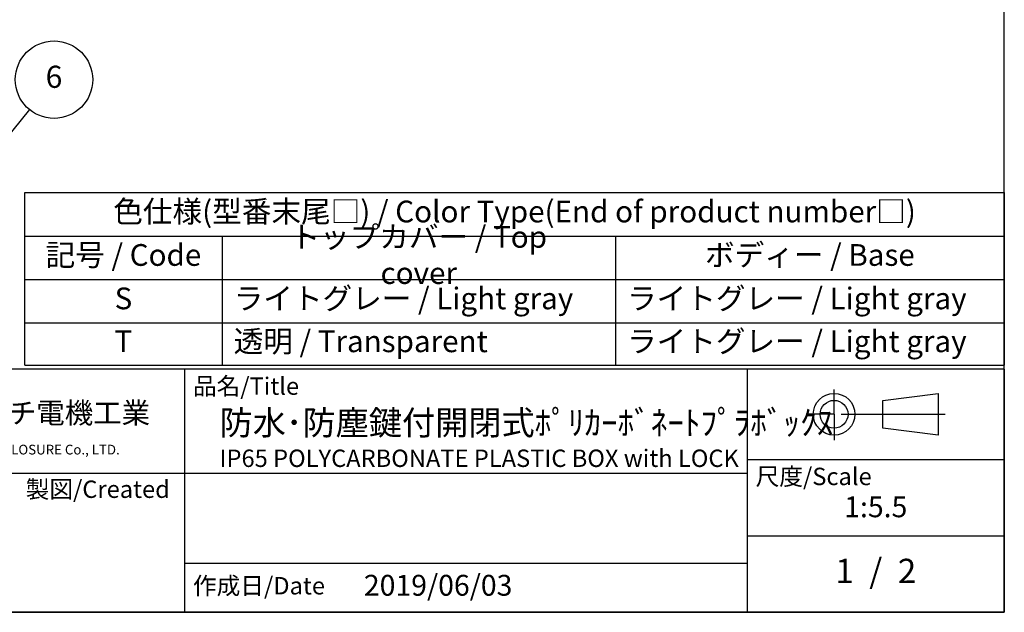
# Model space of a CAD drawing. Units: millimetres. Extents: x 0 to 4533, y 0 to 1540.
# Drawn here: x 1437 to 2216, y 0 to 469 of the extents above; entities that cross this region are included whole.
import ezdxf
from ezdxf.enums import TextEntityAlignment as Align

# ---------------------------------------------------------------- set-up
doc = ezdxf.new("R2010")
doc.units = ezdxf.units.MM
doc.header["$LTSCALE"] = 5.5
doc.linetypes.add('gen7a', pattern=[6.875, 4.75, -0.875, 0.375, -0.875])
doc.layers.add('7A', color=4, linetype='gen7a')
doc.layers.add('RAHM2', color=1, linetype='Continuous')
doc.layers.add('AM_5', color=3, linetype='Continuous', lineweight=25)
doc.styles.add('ACISOTS', font='isocp.shx', dxfattribs={"height": 1, "bigfont": 'extfont.shx'})
doc.styles.get("Standard").update_dxf_attribs({"font": 'ISOCP.SHX', "bigfont": 'EXTFONT.SHX'})

# ---------------------------------------------------------------- blocks, each defined once
blk = doc.blocks.new('TK-A3')
blk.add_lwpolyline([(0, 0), (403, 0), (403, 280), (0, 280)], close=True)
blk = doc.blocks.new('TK-仕様書(和英併記)NEW')
for p, q in [((0, 35), (-193, 35)), ((-118, 35), (-118, 0)), ((-37, 35), (-37, 0)), ((0, 35), (0, 0)), ((-17.5, 30.5), (-9.5, 31.5)), ((-9.5, 31.5), (-9.5, 25.5)), ((-17.5, 26.5), (-17.5, 30.5)), ((-9.5, 25.5), (-17.5, 26.5)), ((-37, 22), (0, 22)), ((-193, 20), (-37, 20)), ((-37, 11), (0, 11)), ((-37, 7), (-118, 7)), ((0, 0), (-193, 0))]:
    blk.add_line(p, q)
for radius in [3, 2]:
    blk.add_circle((-24.5, 28.5), radius)
at = {"layer": '7A'}
for p, q in [((-24.5, 28.5), (-24.5, 32.07)), ((-24.5, 28.5), (-28.5, 28.5)), ((-24.5, 28.5), (-24.5, 24.79)), ((-23.5, 28.5), (-8.5, 28.5))]:
    blk.add_line(p, q, dxfattribs=at)
at = {"attachment_point": 4}
for s, insert, char_height, width in [('{\\fMS Gothic|b0|i0|c128|p49;株式会社タカチ電機工業}', (-167.99, 28.69), 3, 42.8816), ('{\\fArial|b0|i0|c128|p34;TAKACHI ELECTRONICS ENCLOSURE Co., LTD.}', (-167.99, 23.41), 1.4, 44.4483)]:
    blk.add_mtext(s, dxfattribs=dict(at, insert=insert, char_height=char_height, width=width))
for tag, height, p in [('品名', 3.5, (-106.16, 27.25)), ('TITLE', 2.5, (-106.16, 22.25)), ('型番', 3.5, (-106.14, 11.75))]:
    blk.add_attdef(tag, text='', height=height).set_placement(p, align=Align.MIDDLE_LEFT)
for tag, height, p in [('GEN-TITLE-SCA', 3, (-18.5, 14.79)), ('承認', 3.5, (-180.72, 7.73)), ('検図', 3.5, (-155.5, 7.73)), ('製図', 3.5, (-130.5, 7.73)), ('ページNO.', 3.5, (-23, 5.5)), ('総ページ数', 3.5, (-14, 5.5)), ('GEN-TITLE-DAT', 3, (-81.5, 3.5))]:
    blk.add_attdef(tag, text='', height=height).set_placement(p, align=Align.MIDDLE)
at = {"layer": 'RAHM2', "char_height": 2.5}
for s, insert, width, attachment_point in [('品名/Title', (-116.8, 33.8), 90, 1), ('尺度/Scale', (-35.8, 20.8), 20, 1), ('製図/Created', (-130.5, 18.96), 19.4456, 2), ('作成日/Date', (-116.8, 3.5), 17.8487, 4)]:
    blk.add_mtext(s, dxfattribs=dict(at, insert=insert, width=width, attachment_point=attachment_point))
at = {"layer": 'RAHM2', "color": 0, "insert": (-18.5, 5.5), "char_height": 3.5, "width": 4.4699, "attachment_point": 5}
blk.add_mtext('/', dxfattribs=at)
blk = doc.blocks.new('*S454545313030302929')
at = {"layer": 'AM_5', "color": 3}
blk.add_line((1409.51, 300.02), (1370.77, 252.55), dxfattribs=at)
blk.add_circle((1428.87, 323.74), 30.62, dxfattribs=at)
at = {"layer": 'AM_5', "color": 3, "linetype": 'Continuous'}
blk.add_trace([(1368.99, 254), (1372.56, 251.09), (1359.71, 238.99)], dxfattribs=at)
at = {"layer": 'AM_5', "color": 7, "insert": (1428.87, 323.74), "char_height": 17.5, "attachment_point": 5, "style": 'ACISOTS'}
blk.add_mtext('6', dxfattribs=at)

msp = doc.modelspace()

# ---------------------------------------------------------------- linework, layer by layer
at = {"color": 7}
for p, q in [((1440.981, 195.5), (1440.981, 332.166)), ((1440.981, 332.166), (2216.5, 332.166)), ((2216.5, 332.166), (2216.5, 195.5)), ((1440.981, 297.779), (2216.5, 297.779)), ((1440.981, 195.5), (2216.5, 195.5))]:
    msp.add_line(p, q, dxfattribs=at)
at = {"color": 1}
for p, q in [((1597.192, 297.779), (1597.192, 195.5)), ((1908.621, 297.779), (1908.621, 195.5)), ((1440.981, 263.392), (2216.5, 263.392)), ((1440.981, 229.005), (2216.5, 229.005))]:
    msp.add_line(p, q, dxfattribs=at)

# ---------------------------------------------------------------- block references
at = {"lineweight": 0, "xscale": 5.5, "yscale": 5.5, "zscale": 5.5}
msp.add_blockref('TK-A3', (0, 0), dxfattribs=at)
msp.add_blockref('TK-仕様書(和英併記)NEW', (2216.5, 0), dxfattribs=at).add_auto_attribs({'GEN-TITLE-DAT': '2019/06/03', 'GEN-TITLE-SCA': '1:5.5', 'ページNO.': '1', '総ページ数': '2'})
at = {"layer": 'AM_5'}
msp.add_blockref('*S454545313030302929', (35.248, 97.813), dxfattribs=at)

# ---------------------------------------------------------------- texts
at = {"color": 2, "insert": (1828.74, 314.973), "char_height": 17.19667, "attachment_point": 5, "style": 'ACISOTS'}
msp.add_mtext('色仕様(型番末尾□) / Color Type(End of product number□)', dxfattribs=at)
at = {"color": 2, "style": 'ACISOTS'}
for s, insert, char_height, width, attachment_point in [('トップカバー / Top cover', (1752.907, 280.586), 17.1875, 257.79464, 5), ('記号 / Code', (1519.086, 280.586), 17.1875, 146.92781, 5), ('ボディー / Base', (2062.561, 280.586), 17.1875, 178.69564, 5), ('S', (1519.086, 246.199), 17.188, 10.80229, 5), ('ライトグレー / Light gray', (1606.359, 246.199), 17.1875, 288.06876, 4), ('ライトグレー / Light gray', (1917.788, 246.199), 17.1875, 288.06876, 4), ('T', (1519.086, 212.253), 17.188, 9.21981, 5), ('透明 / Transparent', (1606.359, 212.253), 17.1875, 221.25629, 4), ('ライトグレー / Light gray', (1917.788, 212.253), 17.1875, 288.06876, 4)]:
    msp.add_mtext(s, dxfattribs=dict(at, insert=insert, char_height=char_height, width=width, attachment_point=attachment_point))
at = {"attachment_point": 1}
for s, insert, char_height in [('防水･防塵鍵付開閉式ﾎﾟﾘｶｰﾎﾞﾈｰﾄﾌﾟﾗﾎﾞｯｸｽ', (1595.178, 159.664), 19.25), ('IP65 POLYCARBONATE PLASTIC BOX with LOCK', (1595.178, 128.774), 13.75)]:
    msp.add_mtext(s, dxfattribs=dict(at, insert=insert, char_height=char_height))

doc.saveas('drawing.dxf')
